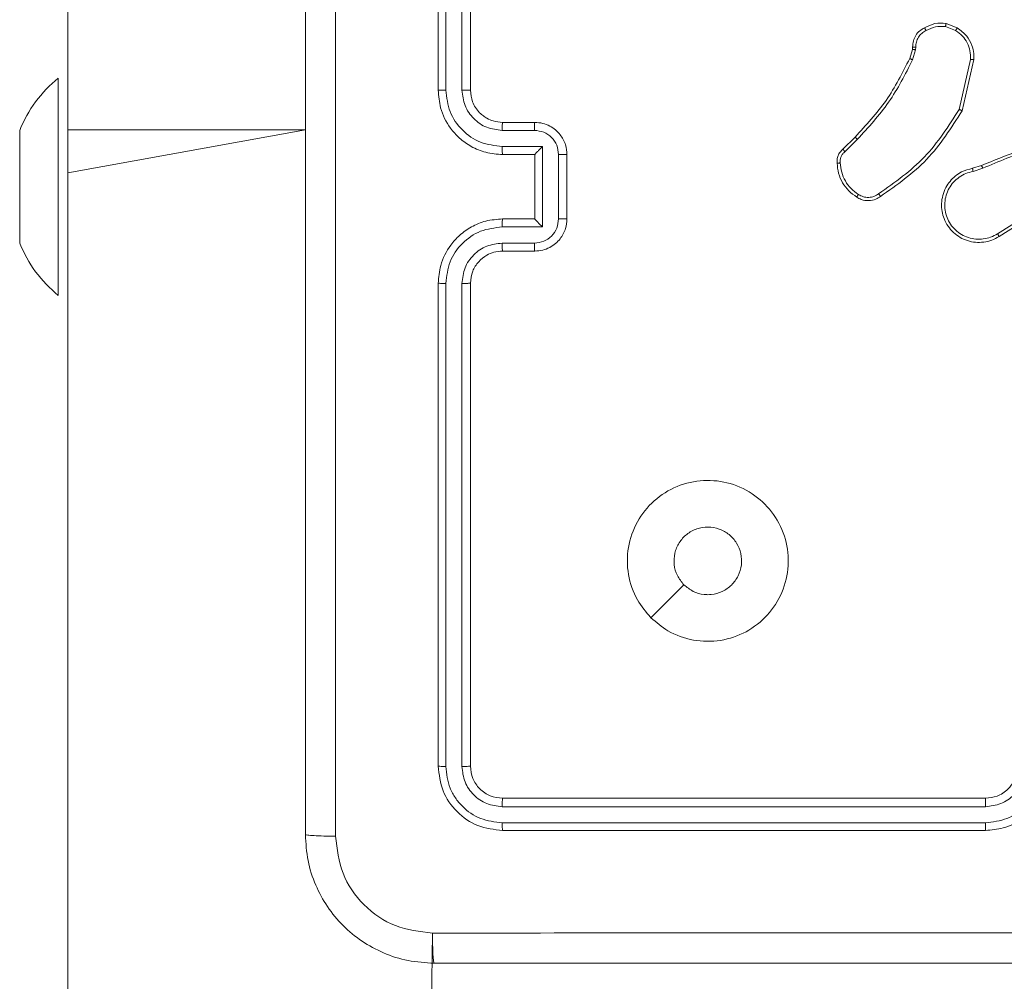
# Model space of a CAD drawing. Units: millimetres. Extents: x 1.3 to 19.3, y 3.5 to 28.3.
# Drawn here: x 7.8 to 7.9, y 23.6 to 23.8 of the extents above; entities that cross this region are included whole.
import ezdxf

# ---------------------------------------------------------------- set-up
doc = ezdxf.new("R2010")
doc.units = ezdxf.units.MM

msp = doc.modelspace()

# ---------------------------------------------------------------- linework, layer by layer
at = {"color": 7, "linetype": 'Continuous', "lineweight": 18}
for p, q in [((7.819347192832321, 23.80900958958724), (7.819347192832321, 23.7490096468077)), ((7.820295209364087, 23.80905727330306), (7.820296076425404, 23.74901775303939)), ((7.822296560109645, 23.80905727330306), (7.82229745511064, 23.74901775303939)), ((7.823347193487972, 23.80900958958724), (7.823347193487972, 23.7490096468077)), ((7.773347194605559, 23.78859905186751), (7.773347194605559, 23.74409345570663)), ((7.882380347066611, 23.75691942158797), (7.88364322047779, 23.75641588154891)), ((7.882458935790748, 23.75730804387191), (7.883851747327536, 23.75675538960555)), ((7.877933848016948, 23.75294403020003), (7.878261584156246, 23.75408176365951)), ((7.878261584156246, 23.75408176365951), (7.878302115314692, 23.75437072697738)), ((7.878653000407905, 23.75403026524642), (7.878294083588809, 23.75278381291488)), ((7.878698828929156, 23.75435689869979), (7.878653000407905, 23.75403026524642)), ((7.885489846878738, 23.75283817235091), (7.884075823538988, 23.74662689152816)), ((7.885891537481041, 23.75280288640121), (7.884442861490935, 23.74645666066268)), ((7.772147193055839, 23.75050965825179), (7.772147192918748, 23.75050977650741)), ((7.772147192918748, 23.72350982609847), (7.772147192918748, 23.75050977650741)), ((7.827347192280978, 23.74500945988753), (7.83134719293663, 23.74500945988753)), ((7.767347193622083, 23.74307207051375), (7.767347193055841, 23.74400965825179)), ((7.767347193622083, 23.73700956288436), (7.767347193622083, 23.74307207051375)), ((7.773347194605559, 23.74409345570663), (7.773347194605559, 23.73874429646591)), ((7.827300933488697, 23.74401430073836), (7.831303692721814, 23.74401430073836)), ((7.86963647913286, 23.74166730824569), (7.871151107662411, 23.74318174306014)), ((7.869892920666427, 23.7413659471617), (7.871426455044241, 23.74289897862533)), ((7.827300940939278, 23.74201301518539), (7.832304391377658, 23.74201301518539)), ((7.832304391377658, 23.74201301518539), (7.832304393240302, 23.73200658742049)), ((7.827347192280978, 23.74100974980453), (7.83134719293663, 23.74100974980453)), ((7.83134719293663, 23.74100974980453), (7.83134719293663, 23.74101070347884)), ((7.83134719293663, 23.74100974980453), (7.83134719293663, 23.73300985280135)), ((7.834305775650829, 23.74101261082748), (7.834305777513475, 23.73300746861556)), ((7.83534719359228, 23.74100974980453), (7.83534719359228, 23.73300985280135)), ((7.885741683953494, 23.73930171910385), (7.886854972058028, 23.73965839329818)), ((7.885807249062747, 23.73890785161117), (7.887024524920673, 23.73930267277816)), ((7.773347194605559, 23.73874429646591), (7.773347194605559, 22.86028841916183)), ((7.767347193622083, 23.73094753209212), (7.767347193622083, 23.73700956288436)), ((7.894935327881068, 23.7350035089598), (7.888827297204227, 23.73116258565048)), ((7.895160029941291, 23.73467258397201), (7.889043825977534, 23.73082593861679)), ((7.832304393240302, 23.73200658742049), (7.827300942801924, 23.73200658742049)), ((7.83134719293663, 23.73300985280135), (7.827347192280978, 23.73300985280135)), ((7.83134719293663, 23.73300985280135), (7.83134719293663, 23.73300842228988)), ((7.767347193055841, 23.73000965825179), (7.767347193622083, 23.73094753209212)), ((7.83130369458446, 23.73000530186751), (7.827300935351341, 23.73000530186751)), ((7.83134719293663, 23.72900966588119), (7.827347192280978, 23.72900966588119)), ((7.819347192832321, 23.72500947896102), (7.819347192832321, 23.66500953618148)), ((7.820296080150693, 23.72500184956649), (7.82029521774599, 23.66496232930282)), ((7.822297458835931, 23.72500184956649), (7.822296568491549, 23.66496232930282)), ((7.823347193487972, 23.72500947896102), (7.823347193487972, 23.66500953618148)), ((7.772147192918748, 23.72350982609847), (7.772147193055838, 23.72350965825179)), ((7.845779384785384, 23.68344167653182), (7.84987692471692, 23.68753961506942)), ((7.827347192280978, 23.66100982609847), (7.887347194665165, 23.66100982609847)), ((7.827299856879801, 23.65995935383895), (7.887339446061343, 23.65996030751327)), ((7.827299823352188, 23.65795806828597), (7.887339431160181, 23.65795854512313)), ((7.827347192280978, 23.65700963917831), (7.887347194665165, 23.65700963917831)), ((7.81863275572756, 23.64426330510238), (7.80934719305584, 22.86028841916183))]:
    msp.add_line(p, q, dxfattribs=at)
at = {"color": 8, "linetype": 'Continuous', "lineweight": 18}
for q in [(7.773347194605559, 23.74409345570663), (7.773347194605559, 23.73874429646591)]:
    msp.add_line((7.802847192921727, 23.74409345570663), q, dxfattribs=at)
at = {"color": 7, "linetype": 'Continuous', "lineweight": 18}
for centre, radius, start, end in [((7.782201043766928, 23.73806296849591), 0.01599999999999968, 128.9296472565769, 158.1814692302527), ((7.782201043766928, 23.73595634800767), 0.01599999999999803, 201.8185307697363, 231.070352743416)]:
    msp.add_arc(centre, radius, start, end, dxfattribs=at)
for points, knots in [([(7.806600790304184, 23.81772426549056), (7.806601550358838, 23.79979521044365), (7.806603070445144, 23.76393764291101), (7.806603070445144, 23.71008195969488), (7.806601550358838, 23.67422439216223), (7.806600790304184, 23.65629533711532)], [0, 0, 0, 0, 0.3333366957629019, 0.6666633042370982, 1, 1, 1, 1]), ([(7.802847192921727, 23.65650943699935), (7.802847192921727, 23.67438875272893), (7.802847192921727, 23.71015322470399), (7.802847192921727, 23.76386590106473), (7.802847192921727, 23.79963037303979), (7.802847192921727, 23.81750968876937)], [0, 0, 0, 0, 0.3332970413651555, 0.6667029586348443, 0.9999999999999999, 0.9999999999999999, 0.9999999999999999, 0.9999999999999999]), ([(7.878302115314692, 23.75437072697738), (7.878314179945909, 23.75462843960483), (7.878338062812576, 23.75513860159895), (7.878661676622095, 23.75583367494528), (7.879143761029795, 23.75640743556436), (7.879572383383842, 23.75664246592029), (7.87978440832445, 23.75675872746566)], [0, 0, 0, 0, 0.2579847362313953, 0.5107006543969363, 0.757960209703072, 1, 1, 1, 1]), ([(7.879968616479129, 23.75640872899154), (7.879779170783677, 23.75630666973543), (7.879400368234083, 23.75610259908431), (7.878983672081333, 23.75559940260052), (7.878719484574846, 23.7550019832861), (7.878705713137181, 23.75457189543978), (7.878698828929156, 23.75435689869979)], [0, 0, 0, 0, 0.2500396789671187, 0.499962100831281, 0.7500359075179935, 1, 1, 1, 1]), ([(7.87978440832445, 23.75675872746566), (7.880205093263276, 23.75697235000319), (7.881046475177546, 23.75739960119041), (7.881988111096071, 23.75733856326914), (7.882458935790748, 23.75730804387191)], [0, 0, 0, 0, 0.4999928471138198, 1, 1, 1, 1]), ([(7.87978440832445, 23.75675872746566), (7.879786577964287, 23.75675402498596), (7.879791062031901, 23.75674430621303), (7.879822133503965, 23.75668429283674), (7.879857915903616, 23.75661649847708), (7.879890982248913, 23.75655453709941), (7.879928598983614, 23.75648441625397), (7.879955130422858, 23.75643423590213), (7.879968616479129, 23.75640872899154)], [0, 0, 0, 0, 0.2265459034325301, 0.4682100372922703, 0.5950030835368636, 0.7259022168714565, 0.8606747981995948, 1, 1, 1, 1]), ([(7.882380347066611, 23.75691942158797), (7.881955182529681, 23.75694386474702), (7.881104892106289, 23.75699274884306), (7.880347363543541, 23.75660339637596), (7.879968616479129, 23.75640872899154)], [0, 0, 0, 0, 0.5000227278061172, 1, 1, 1, 1]), ([(7.882380347066611, 23.75691942158797), (7.882385853969735, 23.75694812674745), (7.882396734854491, 23.7570048442028), (7.882411956936972, 23.75708413704148), (7.882425640426457, 23.75715393823029), (7.882440729229999, 23.75722848169555), (7.88245440695448, 23.75729320087862), (7.882457466642359, 23.75730322882487), (7.882458935790748, 23.75730804387191)], [0, 0, 0, 0, 0.1408246363099716, 0.2782501532617249, 0.4105245068849074, 0.5374430604800456, 0.7778973514080211, 1, 1, 1, 1]), ([(7.883851747327536, 23.75675538960555), (7.883847132442017, 23.75674908729763), (7.883837913157565, 23.75673649700278), (7.88378224968634, 23.75664639038623), (7.883713913309245, 23.7565342341052), (7.88366679946688, 23.75645535703145), (7.88364322047779, 23.75641588154891)], [0, 0, 0, 0, 0.2798282652359523, 0.5590206654979967, 0.7793037800479842, 1, 1, 1, 1]), ([(7.88364322047779, 23.75641588154891), (7.883931958295608, 23.75620970450743), (7.884509298656567, 23.75579744701913), (7.88511623994993, 23.75491080757725), (7.885487611211589, 23.7539024567419), (7.885489101479109, 23.75319301819177), (7.885489846878738, 23.75283817235091)], [0, 0, 0, 0, 0.2500635372345515, 0.5000099188283121, 0.7499157598093961, 1, 1, 1, 1]), ([(7.883851747327536, 23.75675538960555), (7.884272963823674, 23.75643852247316), (7.885044621755391, 23.75585802992775), (7.885664659731299, 23.75468056368393), (7.885913931470992, 23.75366454615388), (7.885898233572952, 23.75306053378399), (7.885891537481041, 23.75280288640121)], [0, 0, 0, 0, 0.334591897254453, 0.6129638648342457, 0.8349059518651375, 0.9999999999999999, 0.9999999999999999, 0.9999999999999999, 0.9999999999999999]), ([(7.878261584156246, 23.75408176365951), (7.878269350998712, 23.75408117664418), (7.878284872823957, 23.75408000350988), (7.878388145976137, 23.75406693253912), (7.878517259643315, 23.75404863730802), (7.878607731465406, 23.75403639224742), (7.878653000407905, 23.75403026524642)], [0, 0, 0, 0, 0.2797008307182713, 0.5589745682236913, 0.7793262647921105, 1, 1, 1, 1]), ([(7.878302115314692, 23.75437072697738), (7.878307426040071, 23.75437091457052), (7.87831835163658, 23.75437130158618), (7.878386709095235, 23.7543687522761), (7.878463359393334, 23.75436538405059), (7.878533830235841, 23.75436317541413), (7.878613602971709, 23.75436027963652), (7.878670164329938, 23.75435803583218), (7.878698828929156, 23.75435689869979)], [0, 0, 0, 0, 0.2277015896639223, 0.4697617577735688, 0.5963117363994039, 0.727115505725492, 0.8617055016607045, 1, 1, 1, 1]), ([(7.871151107662411, 23.74318174306014), (7.872508876062942, 23.74465083457925), (7.875224400956998, 23.74758900473419), (7.877030701637048, 23.75115902692935), (7.877933848016948, 23.75294403020003)], [0, 0, 0, 0, 0.5000021923955275, 1, 1, 1, 1]), ([(7.871426455044241, 23.74289897862533), (7.872800524133818, 23.7443871346274), (7.875548506392946, 23.7473632777657), (7.877378925809412, 23.75097703621315), (7.878294083588809, 23.75278381291488)], [0, 0, 0, 0, 0.5000283699115013, 1, 1, 1, 1]), ([(7.877933848016948, 23.75294403020003), (7.877941011846001, 23.7529409001535), (7.877955330309194, 23.7529346440779), (7.878050347868252, 23.75289323169595), (7.878169187863652, 23.75283974275716), (7.878252423314292, 23.75280246889834), (7.878294083588809, 23.75278381291488)], [0, 0, 0, 0, 0.2795921134587566, 0.5588253649024407, 0.7791871580244724, 1, 1, 1, 1]), ([(7.885891537481041, 23.75280288640121), (7.885885266585356, 23.75280390211289), (7.885872727832682, 23.75280593304409), (7.885780589363897, 23.7528135831882), (7.885647260714951, 23.75282573158061), (7.8855423379128, 23.75283402386617), (7.885489846878738, 23.75283817235091)], [0, 0, 0, 0, 0.2499602555486717, 0.4997993875457375, 0.7497584238278752, 1, 1, 1, 1]), ([(7.820296076425404, 23.74901775303939), (7.820170377757626, 23.74901744381217), (7.819919173742865, 23.74901682583332), (7.819605919289208, 23.74901574333695), (7.819390868291307, 23.7490124116794), (7.819361758034139, 23.74901056885673), (7.819347192832321, 23.7490096468077)], [0, 0, 0, 0, 0.250171013765938, 0.4999572719931206, 0.7498056025471388, 1, 1, 1, 1]), ([(7.819347192832321, 23.7490096468077), (7.819407276648257, 23.74827038450266), (7.819543960112036, 23.74658865156142), (7.820587027995042, 23.74454371307256), (7.82198779910139, 23.74298426380099), (7.823464704842703, 23.74193640963676), (7.825288840172445, 23.74116598065037), (7.826644071585222, 23.74106311732147), (7.827347192280978, 23.74100974980453)], [0, 0, 0, 0, 0.176499030582051, 0.4015140929035267, 0.5328221500468816, 0.6763349415493445, 0.8320762056247165, 1, 1, 1, 1]), ([(7.820296076425404, 23.74901775303939), (7.820407788807447, 23.7481020048556), (7.820631239327092, 23.74627029736009), (7.822232334414993, 23.74394815256682), (7.82454965730023, 23.74233232324804), (7.826382915609556, 23.74211955923099), (7.827300940939278, 23.74201301518539)], [0, 0, 0, 0, 0.2499055142245389, 0.4998686447604345, 0.7495534317439638, 0.9999999999999999, 0.9999999999999999, 0.9999999999999999, 0.9999999999999999]), ([(7.82229745511064, 23.74901775303939), (7.822377263829821, 23.74836368430031), (7.822536901673935, 23.74705537958778), (7.823680687111195, 23.74539691161666), (7.825335763634669, 23.74424259878822), (7.82664521870367, 23.74409047654901), (7.827300933488697, 23.74401430073836)], [0, 0, 0, 0, 0.2498959412119068, 0.4998557766110496, 0.749550809581118, 1, 1, 1, 1]), ([(7.823347193487972, 23.7490096468077), (7.823343013376097, 23.7490100726075), (7.823334653023145, 23.74901092422025), (7.823270549815724, 23.74901311944056), (7.823173015117474, 23.74901450000031), (7.823041374037149, 23.74901536613715), (7.822880035308288, 23.74901624821609), (7.822697234784321, 23.74901758270503), (7.822500374356089, 23.7490170802827), (7.822365073723548, 23.74901752885724), (7.82229745511064, 23.74901775303939)], [0, 0, 0, 0, 0.1251478471415849, 0.2502995624094083, 0.3752955234833975, 0.5000604062319011, 0.6247929124005108, 0.7498255436334974, 0.8749713921748055, 1, 1, 1, 1]), ([(7.823347193487972, 23.7490096468077), (7.823398131123713, 23.74851819008439), (7.823476635003865, 23.74776076859934), (7.823958538736962, 23.74683748776243), (7.824423888391584, 23.7462457773478), (7.824926831690375, 23.74580758033941), (7.825491274305449, 23.74544425417468), (7.826281846651428, 23.74509847798061), (7.826956986879997, 23.74504206464954), (7.827347192280978, 23.74500945988753)], [0, 0, 0, 0, 0.2335259014613823, 0.3599045993137421, 0.4924562753714853, 0.5921222901464899, 0.6777291553998085, 0.8137396961096578, 1, 1, 1, 1]), ([(7.884075823538988, 23.74662689152816), (7.882756545788353, 23.74454799899529), (7.880117983289423, 23.74039020290278), (7.876090904953009, 23.73755661141109), (7.874077360444755, 23.7361398119078)], [0, 0, 0, 0, 0.4999986739646373, 1, 1, 1, 1]), ([(7.884442861490935, 23.74645666066268), (7.884439031863125, 23.74645838625106), (7.884430780178469, 23.74646210436988), (7.884375218257144, 23.74648741572626), (7.884307329288441, 23.74651879102117), (7.884240634774628, 23.74655027684303), (7.884162035305886, 23.74658662486091), (7.884105070321176, 23.74661323132273), (7.884075823538988, 23.74662689152816)], [0, 0, 0, 0, 0.2021406538489391, 0.4355517073355713, 0.5644099453501318, 0.7015851739827066, 0.8467888043411912, 1, 1, 1, 1]), ([(7.884442861490935, 23.74645666066268), (7.883094857379688, 23.74432586297594), (7.880423738222461, 23.74010360988805), (7.876336408050856, 23.73723281627503), (7.874311785512657, 23.73581079426864)], [0, 0, 0, 0, 0.5046589208122063, 1, 1, 1, 1]), ([(7.827347192280978, 23.74500945988753), (7.82734115777719, 23.74499391452385), (7.827329098118041, 23.74496284787879), (7.827313766726982, 23.7447357072751), (7.827303176372935, 23.74440531130727), (7.827301681236672, 23.74414465849639), (7.827300933488697, 23.74401430073836)], [0, 0, 0, 0, 0.2501430775822996, 0.4998986429435227, 0.7498891668555151, 1, 1, 1, 1]), ([(7.83134719293663, 23.74500945988753), (7.831340836233814, 23.74499036152294), (7.831328136078053, 23.74495220460226), (7.831313809987245, 23.74468711249964), (7.831305343690525, 23.74435855098305), (7.831304242988542, 23.74412903910638), (7.831303692721814, 23.74401430073836)], [0, 0, 0, 0, 0.279866640426595, 0.5591499286391761, 0.7796087136766467, 0.9999999999999999, 0.9999999999999999, 0.9999999999999999, 0.9999999999999999]), ([(7.83134719293663, 23.74500945988753), (7.831679382922252, 23.74498552471119), (7.832323710259582, 23.74493909920438), (7.833203630344513, 23.74458896665964), (7.833935228076094, 23.74409950687604), (7.834660358727915, 23.74334348830424), (7.835233420130776, 23.74229771862853), (7.835311613593156, 23.74141253204411), (7.83534719359228, 23.74100974980453)], [0, 0, 0, 0, 0.1587438821010206, 0.3079051967206658, 0.447496622083181, 0.5774611810311565, 0.8077341717432692, 1, 1, 1, 1]), ([(7.831303692721814, 23.74401430073836), (7.831697133692463, 23.74396869167087), (7.832482859383045, 23.74387760757255), (7.833475765932469, 23.74318471376808), (7.834162157717659, 23.74218981645815), (7.834257905825464, 23.74140498959741), (7.834305775650829, 23.74101261082748)], [0, 0, 0, 0, 0.2504566745343949, 0.5001773029259977, 0.7501107252177559, 1, 1, 1, 1]), ([(7.871151107662411, 23.74318174306014), (7.871155263289865, 23.74317708343468), (7.871163583496672, 23.74316775414618), (7.871225844363551, 23.74310310500847), (7.871317321851976, 23.74300999347532), (7.871390007585929, 23.74293605450511), (7.871426455044241, 23.74289897862533)], [0, 0, 0, 0, 0.2496532278675, 0.4998442493270836, 0.7492024241867283, 1, 1, 1, 1]), ([(7.886854972058028, 23.73965839329818), (7.889907238576238, 23.74089689803804), (7.896011795094987, 23.74337391704609), (7.902599277168607, 23.74345529140928), (7.905893030875415, 23.7434959787474)], [0, 0, 0, 0, 0.4999980766554604, 0.9999999999999999, 0.9999999999999999, 0.9999999999999999, 0.9999999999999999]), ([(7.827300940939278, 23.74201301518539), (7.827301646146388, 23.74188188532285), (7.827303055644995, 23.74161979585186), (7.827313642565366, 23.74128668588255), (7.827329003799171, 23.74105698106934), (7.827341126612307, 23.74102550093793), (7.827347192280978, 23.74100974980453)], [0, 0, 0, 0, 0.2501049886433497, 0.4998852503653725, 0.7497667962977713, 1, 1, 1, 1]), ([(7.832304391377658, 23.74201301518539), (7.832194530878319, 23.74190237426242), (7.831975047521624, 23.74168133174662), (7.831712740270011, 23.74141188225946), (7.831532049016947, 23.74122352906603), (7.831426578942716, 23.7411098172695), (7.831360034139218, 23.74103327288339), (7.831351351149657, 23.74101801185914), (7.83134719293663, 23.74101070347884)], [0, 0, 0, 0, 0.2515295303858499, 0.5025149709775281, 0.6464753552653455, 0.7756813259947062, 0.892575612806537, 1, 1, 1, 1]), ([(7.868913791441412, 23.73994115773299), (7.86890581353209, 23.74009810533414), (7.868889634084401, 23.74041639993994), (7.869020231640018, 23.74088708748436), (7.869259910360425, 23.7413284853443), (7.869509883176922, 23.74155339957852), (7.86963647913286, 23.74166730824569)], [0, 0, 0, 0, 0.2400466457492424, 0.486822047094633, 0.7400990789199261, 1, 1, 1, 1]), ([(7.86963647913286, 23.74166730824569), (7.869639100554618, 23.74166352629188), (7.86964465192503, 23.74165551726912), (7.869684965859296, 23.74160622506465), (7.869733266321835, 23.74155077904094), (7.869779683274031, 23.74149605876152), (7.86983394318723, 23.74143391407228), (7.869872995073697, 23.74138890984166), (7.869892920666427, 23.7413659471617)], [0, 0, 0, 0, 0.2124656173469959, 0.4499372672579782, 0.5777477888444588, 0.7124894755664347, 0.8533024103636249, 1, 1, 1, 1]), ([(7.887024524920673, 23.73930267277816), (7.889004086708708, 23.74015470259484), (7.892963250085722, 23.74185877935906), (7.897219195221449, 23.7425414349401), (7.899347196632117, 23.74288276616195)], [0, 0, 0, 0, 0.4999949735664619, 0.9999999999999999, 0.9999999999999999, 0.9999999999999999, 0.9999999999999999]), ([(7.83534719359228, 23.74100974980453), (7.835343046861626, 23.7410099090508), (7.835334746401074, 23.74101022781215), (7.835271421924012, 23.74101070030218), (7.83517473510274, 23.74101118931087), (7.835044458825553, 23.74101162251027), (7.834884375246504, 23.74101226291748), (7.834703163350487, 23.74101213136277), (7.834507601697896, 23.74101201532164), (7.834373033156279, 23.74101241237818), (7.834305775650829, 23.74101261082748)], [0, 0, 0, 0, 0.1250391190890521, 0.250289290952821, 0.3752490378839068, 0.5000541383394079, 0.6247473697610665, 0.7498218387811871, 0.8749606792249112, 1, 1, 1, 1]), ([(7.869306336456031, 23.73997119847396), (7.869298699908807, 23.74010376007769), (7.869283437964941, 23.74036868972399), (7.869394602646645, 23.74075469088568), (7.869592856271478, 23.74110403256561), (7.869792882911988, 23.7412786280779), (7.869892920666427, 23.7413659471617)], [0, 0, 0, 0, 0.2501036908235776, 0.4998421902218786, 0.7498599985113765, 1, 1, 1, 1]), ([(7.868913791441412, 23.73994115773299), (7.8689196454469, 23.73994168735484), (7.868931470228271, 23.73994275784418), (7.869018032775535, 23.73994930139924), (7.869147823653639, 23.73995895675256), (7.869253086238503, 23.73996708603435), (7.869306336456031, 23.73997119847396)], [0, 0, 0, 0, 0.2422973701185266, 0.4897395219287629, 0.7418695209889076, 1, 1, 1, 1]), ([(7.87135967549035, 23.73571971837142), (7.87101162464319, 23.73596496933262), (7.870315628281451, 23.73645539703334), (7.869551563703419, 23.73749145429677), (7.869032560674255, 23.73866949175767), (7.868953378607377, 23.73951729668066), (7.868913791441412, 23.73994115773299)], [0, 0, 0, 0, 0.2500290105329409, 0.4999823533846355, 0.7500155989560634, 1, 1, 1, 1]), ([(7.871570217722149, 23.73605588856796), (7.871248641673084, 23.73628400974373), (7.870605219828128, 23.73674044344959), (7.869905137509459, 23.73770525065266), (7.869418000644174, 23.73879325368855), (7.869343545762102, 23.73957867774924), (7.869306336456031, 23.73997119847396)], [0, 0, 0, 0, 0.2498958657567568, 0.5000013510346801, 0.7501224601163495, 1, 1, 1, 1]), ([(7.889043825977534, 23.73082593861679), (7.888743907917843, 23.73065885925971), (7.88814409563749, 23.73032471382588), (7.887132540367786, 23.73009004387815), (7.886100588365408, 23.73006789777969), (7.885100569984649, 23.73027392100681), (7.884174156121261, 23.73068778771487), (7.883353007131555, 23.73129286564398), (7.882666791157514, 23.73208478725454), (7.88218781653474, 23.73299008000789), (7.881920615623351, 23.73395527562426), (7.881858128726087, 23.73493966240627), (7.882014568580511, 23.73595494361883), (7.88249542780439, 23.73717552678936), (7.883333218579253, 23.73818476065275), (7.884506485560275, 23.73897408114253), (7.885277576756368, 23.73917861407332), (7.885741683953494, 23.73930171910385)], [0, 0, 0, 0, 0.06254592085610443, 0.1250868702410979, 0.1876295467519283, 0.2501706471839371, 0.3102080638566998, 0.3719020222163589, 0.4352687006992902, 0.50030234519154, 0.5575652965250677, 0.6172606438534104, 0.6793895085142007, 0.7439600807735216, 0.855308450824982, 0.9129125197177556, 1, 1, 1, 1]), ([(7.885807249062747, 23.73890785161117), (7.885798393779347, 23.73895924381874), (7.885780675674544, 23.73906207198117), (7.885758722396961, 23.73919252597633), (7.885743960166424, 23.73928325384537), (7.885742442722532, 23.73929556376302), (7.885741683953494, 23.73930171910385)], [0, 0, 0, 0, 0.2496860830432893, 0.49958470978293, 0.749776825900434, 1, 1, 1, 1]), ([(7.886854972058028, 23.73965839329818), (7.886858073994948, 23.7396514565981), (7.886864279901443, 23.73963757865244), (7.886908909859644, 23.7395428303071), (7.88696531431015, 23.73942584903069), (7.887004771361998, 23.73934376624621), (7.887024524920673, 23.73930267277816)], [0, 0, 0, 0, 0.27960839644591, 0.5594000161588858, 0.7794204780935463, 1, 1, 1, 1]), ([(7.888827297204227, 23.73116258565048), (7.888553025578374, 23.73101015086246), (7.888004463318437, 23.73070527072204), (7.887080430034746, 23.73048842171471), (7.886136886843483, 23.73046857173651), (7.885210614901577, 23.73065892367197), (7.884348882025792, 23.73104711077579), (7.883594391035385, 23.73161625112025), (7.882981523023415, 23.73233587869503), (7.882544362779129, 23.73317399830973), (7.882298616041621, 23.73408671489176), (7.882262856023961, 23.73503140265244), (7.882432951123465, 23.73596102249173), (7.882804377890963, 23.73683018196449), (7.883357851678785, 23.73759692788616), (7.884065314498071, 23.73822136843379), (7.884892141920291, 23.73868750438167), (7.88550221756205, 23.73883440354922), (7.885807249062747, 23.73890785161117)], [0, 0, 0, 0, 0.0625073098534653, 0.1250189517387063, 0.1875081622499445, 0.2500239007790934, 0.3125055032193477, 0.3750038625027003, 0.4375016643484084, 0.4999930959791286, 0.562519935366418, 0.6249980546034118, 0.6875036526979845, 0.7499979649524064, 0.812494637723322, 0.8749968409484656, 0.9374997154657941, 1, 1, 1, 1]), ([(7.87135967549035, 23.73571971837142), (7.87136185802439, 23.7357243505799), (7.871366392339072, 23.7357339742057), (7.871401296451744, 23.73579045075297), (7.871441922833633, 23.73585487468207), (7.871479772968868, 23.73591496209075), (7.871523047626505, 23.73598303889968), (7.87155434706224, 23.73603137786273), (7.871570217722149, 23.73605588856796)], [0, 0, 0, 0, 0.2229283150075675, 0.4631438104640109, 0.5902234084494009, 0.7225177540905476, 0.8593001358588436, 0.9999999999999999, 0.9999999999999999, 0.9999999999999999, 0.9999999999999999]), ([(7.874311785512657, 23.73581079426864), (7.87411919103071, 23.73568377060412), (7.87367836040916, 23.73539302540513), (7.872828848462568, 23.73522747520091), (7.871992886262974, 23.73534906213598), (7.871538007955532, 23.73561532968592), (7.87135967549035, 23.73571971837142)], [0, 0, 0, 0, 0.2184859919918668, 0.5000938483568214, 0.8040146234194686, 1, 1, 1, 1]), ([(7.874077360444755, 23.7361398119078), (7.873889008421139, 23.73601627295591), (7.873512437905647, 23.73576928263478), (7.872838768424645, 23.73564822845705), (7.872158717348798, 23.73572440829184), (7.871766411462502, 23.73594537982287), (7.871570217722149, 23.73605588856796)], [0, 0, 0, 0, 0.2501026902408199, 0.500028070745909, 0.7499620416128221, 1, 1, 1, 1]), ([(7.874311785512657, 23.73581079426864), (7.874308289481166, 23.73581493554329), (7.874301085704628, 23.73582346888094), (7.874260417003262, 23.73588040535138), (7.874214621907723, 23.73594440496114), (7.874173444578533, 23.73600355204345), (7.874126611557647, 23.73606926524286), (7.874093932077001, 23.73611607491346), (7.874077360444755, 23.7361398119078)], [0, 0, 0, 0, 0.2283874589664456, 0.4706056631358856, 0.5972204382021595, 0.7283201236273387, 0.8622322353056056, 1, 1, 1, 1]), ([(7.827347192280978, 23.73300985280135), (7.826646858791326, 23.73295654267143), (7.825296517088634, 23.73285375322516), (7.8234765423685, 23.73208936427048), (7.822000708289146, 23.73104608572225), (7.820596432714341, 23.72948997045739), (7.819546006695785, 23.72744159933785), (7.819408015677523, 23.72575353412204), (7.819347192832321, 23.72500947896102)], [0, 0, 0, 0, 0.1672783769286389, 0.3225362940130679, 0.4657767436082352, 0.5969939513521642, 0.8223654349320941, 1, 1, 1, 1]), ([(7.827300942801924, 23.73200658742049), (7.826382926850793, 23.73190004402392), (7.8245496882343, 23.73168728141486), (7.822232364462553, 23.73007143938456), (7.820631254073657, 23.72774930418334), (7.820407796256407, 23.72591759780759), (7.820296080150693, 23.72500184956649)], [0, 0, 0, 0, 0.2504455596879188, 0.5001290781322982, 0.7500931789410437, 1, 1, 1, 1]), ([(7.827300942801924, 23.73200658742049), (7.827301649995805, 23.73213773160323), (7.827303063703085, 23.73239989377773), (7.827313644006262, 23.73273276012777), (7.827329009859239, 23.73296263729813), (7.827341128814632, 23.73299410739522), (7.827347192280978, 23.73300985280135)], [0, 0, 0, 0, 0.2501531010330805, 0.500065497039379, 0.7498682077060503, 1, 1, 1, 1]), ([(7.834305777513475, 23.73300746861556), (7.834257924327378, 23.73261493630455), (7.834162228468047, 23.73182995791793), (7.833475895889827, 23.73083480700095), (7.832482640828988, 23.73014267336843), (7.831697100297744, 23.73005114172964), (7.83130369458446, 23.73000530186751)], [0, 0, 0, 0, 0.2499744108659804, 0.4998939048806225, 0.7495424013880992, 1, 1, 1, 1]), ([(7.83534719359228, 23.73300985280135), (7.835311293055815, 23.73260507305992), (7.835232551198533, 23.73171725600292), (7.834656393447262, 23.73067017724604), (7.833929866561784, 23.72991555478691), (7.833198636067666, 23.72942813003526), (7.832320776972776, 23.729079294524), (7.831678282949118, 23.72903334472899), (7.83134719293663, 23.72900966588119)], [0, 0, 0, 0, 0.193201709283769, 0.4237558241831597, 0.5536344352040158, 0.6929969853847188, 0.8417952102269923, 1, 1, 1, 1]), ([(7.832304393240302, 23.73200658742049), (7.83219438554619, 23.7321170243258), (7.831974554355313, 23.73233771322038), (7.831712516000552, 23.7326073383602), (7.831532513763618, 23.73279674208434), (7.831427490368725, 23.73291033298686), (7.831360374089027, 23.73298633957664), (7.831351461338438, 23.73300127132991), (7.83134719293663, 23.73300842228988)], [0, 0, 0, 0, 0.2515143304623337, 0.5026075242641551, 0.6464583179661086, 0.7757191129406104, 0.8925897303522975, 1, 1, 1, 1]), ([(7.83534719359228, 23.73300985280135), (7.835343060313188, 23.73300969362066), (7.835334791444273, 23.73300937517029), (7.835271284292483, 23.7330089017056), (7.83517489820554, 23.73300841336444), (7.835044275066176, 23.73300798191543), (7.834884466480935, 23.73300733072958), (7.834703145262469, 23.73300750544315), (7.834507605097388, 23.73300745941518), (7.834373035661506, 23.73300746554957), (7.834305777513475, 23.73300746861556)], [0, 0, 0, 0, 0.1250439922731567, 0.2501578909551812, 0.3752534594964571, 0.4999508903777127, 0.6247389243906905, 0.7498160727143094, 0.8749574336403756, 1, 1, 1, 1]), ([(7.889043825977534, 23.73082593861679), (7.889040384459064, 23.73083110076317), (7.889033504903707, 23.7308414198337), (7.888983845440742, 23.73091838875624), (7.888911898778919, 23.73103002816817), (7.888855528283517, 23.73111835194907), (7.888827297204227, 23.73116258565048)], [0, 0, 0, 0, 0.2500400461705667, 0.4998271415608996, 0.7495069091619811, 1, 1, 1, 1]), ([(7.827300935351341, 23.73000530186751), (7.826647426437572, 23.72992586314256), (7.825340339827455, 23.72976697733162), (7.823682290380873, 23.72862425484026), (7.82252646059295, 23.72696912514726), (7.822373872644775, 23.72565829439962), (7.822297458835931, 23.72500184956649)], [0, 0, 0, 0, 0.2499213575199014, 0.4998690195544122, 0.7495417325270981, 1, 1, 1, 1]), ([(7.827347192280978, 23.72900966588119), (7.827341155006819, 23.72902518085671), (7.827329085732296, 23.7290561972548), (7.827313772739797, 23.72928387960745), (7.827303168439748, 23.72961433877495), (7.827301679917878, 23.72987494516745), (7.827300935351341, 23.73000530186751)], [0, 0, 0, 0, 0.2501221384394734, 0.5000257853932935, 0.7499102454592635, 1, 1, 1, 1]), ([(7.83134719293663, 23.72900966588119), (7.831340835523096, 23.72902901057873), (7.83132813697025, 23.7290676504537), (7.831313797759484, 23.72933194672723), (7.831305348230824, 23.72966098969585), (7.831304245521793, 23.72989058905234), (7.83130369458446, 23.73000530186751)], [0, 0, 0, 0, 0.2798591273581482, 0.5590018486744737, 0.7796677647525948, 1, 1, 1, 1]), ([(7.827347192280978, 23.72900966588119), (7.826979185269452, 23.72898027374073), (7.826302484720031, 23.72892622673355), (7.825266019258931, 23.72848394348699), (7.824307509043174, 23.72772257838491), (7.823513307060203, 23.72650090865392), (7.823404108579268, 23.72552048390776), (7.823347193487972, 23.72500947896102)], [0, 0, 0, 0, 0.176051926179619, 0.3237287101623522, 0.5330288527049023, 0.7566110329318412, 0.9999999999999999, 0.9999999999999999, 0.9999999999999999, 0.9999999999999999]), ([(7.820296080150693, 23.72500184956649), (7.820170370735179, 23.72500214465953), (7.819919079119508, 23.72500273454698), (7.819606035994562, 23.72500402909088), (7.819390876048689, 23.72500655206618), (7.819361760572471, 23.72500850288263), (7.819347192832321, 23.72500947896102)], [0, 0, 0, 0, 0.2501111229904149, 0.4999691386301436, 0.7498127937002178, 1, 1, 1, 1]), ([(7.823347193487972, 23.72500947896102), (7.823343004745357, 23.72500899900899), (7.823334622203111, 23.72500803852548), (7.823270522576835, 23.72500665421773), (7.823172973579323, 23.72500505689383), (7.823041326827757, 23.72500424872841), (7.822879997851786, 23.72500335113356), (7.822697214536155, 23.72500202078213), (7.822500359393512, 23.72500252209794), (7.822365073553483, 23.72500207368132), (7.822297458835931, 23.72500184956649)], [0, 0, 0, 0, 0.1250215736662147, 0.250194084344666, 0.3752146763795515, 0.5000024077934536, 0.6247506598896814, 0.7497928392263228, 0.8749485792313938, 1, 1, 1, 1]), ([(7.845779384785384, 23.68344167653182), (7.845176399622844, 23.68415497089855), (7.843850443189897, 23.68572349581907), (7.842810338768344, 23.68880182774479), (7.842804168011128, 23.69220983931414), (7.843920157856803, 23.69544824703841), (7.84606794503174, 23.69810644713494), (7.848956032571895, 23.69994368716478), (7.852298970553215, 23.70067388651731), (7.85571228293872, 23.70029928695666), (7.858773003498751, 23.69878964164156), (7.861195572420868, 23.6963511435125), (7.862657661739641, 23.69327698952455), (7.863005849669788, 23.68985873588671), (7.862237529706517, 23.68653572503043), (7.860377498604952, 23.68364771583352), (7.857691251754098, 23.68154360994767), (7.854445653483263, 23.68044253777684), (7.851031287397888, 23.68049513625784), (7.847994705686482, 23.68155146669958), (7.846458489657021, 23.68286223420143), (7.845779384785384, 23.68344167653182)], [0, 0, 0, 0, 0.04452368451731725, 0.0979069960122529, 0.1517075851918696, 0.2055469417394798, 0.2589374393335571, 0.3127846857101777, 0.3667071269755863, 0.4199984796306331, 0.4745398492009735, 0.5270703739823814, 0.5820376779616068, 0.6344130464822245, 0.6890515780808745, 0.7425177628084982, 0.7961714138191861, 0.8498534647168444, 0.9037026605806647, 0.9574304713195796, 1, 1, 1, 1]), ([(7.84987731214711, 23.68753961506942), (7.849576360604457, 23.68790632622349), (7.848974587839693, 23.68863958973531), (7.84859731276733, 23.69003940190907), (7.848674657951123, 23.69146798751116), (7.849228721543605, 23.69279593297173), (7.850188850965312, 23.69386461047148), (7.851450288453034, 23.69455611183524), (7.85286936479427, 23.69479041535978), (7.854285599118027, 23.69454121372803), (7.855539046494236, 23.69383770811763), (7.856488066848794, 23.69275978680133), (7.857027700925268, 23.69142889993357), (7.85709641602054, 23.6899947299021), (7.85668685622511, 23.6886179736364), (7.855843905313417, 23.68745266401034), (7.854663332350214, 23.68663588185603), (7.853598515773561, 23.68633301347668), (7.852987762519968, 23.68631417455304), (7.852847627663106, 23.68630985203842)], [0, 0, 0, 0, 0.06131192706241435, 0.1225973043235892, 0.1839038673041016, 0.2452701517878134, 0.3066625584033609, 0.3681093762848991, 0.4295220128998224, 0.490927257599006, 0.5522321357511439, 0.6135469562313738, 0.6747766953573044, 0.73611218617594, 0.7974287671180095, 0.8588404453726889, 0.920277136753915, 0.9817079123789066, 1, 1, 1, 1]), ([(7.84987731214711, 23.68753961506942), (7.850243530414625, 23.68723956570389), (7.850976022199302, 23.68663942170578), (7.85206774792792, 23.68633730881533), (7.852692178322116, 23.68631532485388), (7.852847627663106, 23.68630985203842)], [0, 0, 0, 0, 0.4288784902127165, 0.8578216833332392, 1, 1, 1, 1]), ([(7.82029521774599, 23.66496232930282), (7.820154607212437, 23.66496350143489), (7.819873597078287, 23.6649658439407), (7.819563618498046, 23.6649787342574), (7.819381167482549, 23.66499404589278), (7.819358522749506, 23.66500437045683), (7.819347192832321, 23.66500953618148)], [0, 0, 0, 0, 0.279787947357551, 0.5591561786599623, 0.7794310943154927, 1, 1, 1, 1]), ([(7.819347192832321, 23.66500953618148), (7.81946729086506, 23.66396175243358), (7.819707467693862, 23.66186635276625), (7.82155679277284, 23.659221114452), (7.82420215632155, 23.6573703715531), (7.826298596704166, 23.65712991200746), (7.827347192280978, 23.65700963917831)], [0, 0, 0, 0, 0.249958062469248, 0.4998760879713711, 0.7498484925401564, 1, 1, 1, 1]), ([(7.82029521774599, 23.66496232930282), (7.82039891055371, 23.66404473796459), (7.820554838779703, 23.6626649085174), (7.821442522403116, 23.66104050185047), (7.82260684842502, 23.65963393629688), (7.824559169213831, 23.65828997348857), (7.826386248070248, 23.6580687062482), (7.827299823352188, 23.65795806828597)], [0, 0, 0, 0, 0.2501591545387659, 0.3761772300391654, 0.50076483193044, 0.7503726192104667, 1, 1, 1, 1]), ([(7.823347193487972, 23.66500953618148), (7.823326419055772, 23.66500250456734), (7.823284916910437, 23.66498845715227), (7.82300264419097, 23.66497215751872), (7.822654654201745, 23.66496362107526), (7.822415951730469, 23.6649627599706), (7.822296568491549, 23.66496232930282)], [0, 0, 0, 0, 0.2797983963042576, 0.5589675614730716, 0.7794246507024108, 1, 1, 1, 1]), ([(7.822296568491549, 23.66496232930282), (7.822370701753842, 23.66430705652689), (7.822482188868377, 23.66332160858136), (7.823116160268782, 23.66216132024512), (7.823947805275004, 23.6611565095535), (7.82534225425443, 23.6601963189676), (7.826647315657671, 23.66003834306416), (7.827299856879801, 23.65995935383895)], [0, 0, 0, 0, 0.2501166501243007, 0.3761440243877619, 0.5007613122492323, 0.7503766316051028, 1, 1, 1, 1]), ([(7.823347193487972, 23.66500953618148), (7.823407191474, 23.66448568772734), (7.823527142920859, 23.66343837957301), (7.824452035059667, 23.66211549301357), (7.8257750589402, 23.66119005571118), (7.82682294468489, 23.6610699259251), (7.827347192280978, 23.66100982609847)], [0, 0, 0, 0, 0.2500229816679529, 0.4998604184052669, 0.7497847692952974, 1, 1, 1, 1]), ([(7.887339431160181, 23.65795854512313), (7.888255144963654, 23.65807037920997), (7.890086664426124, 23.65829405860177), (7.892408696488186, 23.65989491221557), (7.894024583627216, 23.66221223597567), (7.894237401849935, 23.66404559859923), (7.894343982749671, 23.66496375981429)], [0, 0, 0, 0, 0.2499052637973908, 0.4998355956678126, 0.7495140615864953, 1, 1, 1, 1]), ([(7.887339446061343, 23.65996030751327), (7.887993515713378, 23.66004005803685), (7.889301798476003, 23.66019957657587), (7.890960173239889, 23.66134352863013), (7.892114362732672, 23.66299862536316), (7.892266510641631, 23.66430806894122), (7.892342697196693, 23.66496375981429)], [0, 0, 0, 0, 0.2498961464256288, 0.4998471031311285, 0.7495534018351298, 1, 1, 1, 1]), ([(7.887347194665165, 23.65700963917831), (7.888088329862654, 23.65707016690873), (7.889772511545134, 23.65720771225162), (7.891819179879442, 23.65825306960035), (7.893376891431949, 23.65965567249835), (7.894423263289732, 23.66113184944419), (7.895190907556318, 23.66295441482967), (7.895293814836617, 23.66430759857034), (7.895347195976467, 23.66500953618148)], [0, 0, 0, 0, 0.1769555738217576, 0.4021200680428219, 0.5333934753597421, 0.6767958659966276, 0.8323441740286439, 1, 1, 1, 1]), ([(7.887347194665165, 23.66100982609847), (7.887838845754944, 23.6610607047508), (7.88859651120856, 23.66113911197493), (7.889519952346985, 23.66162109772353), (7.890111926315506, 23.66208776855213), (7.890552180615031, 23.66259221781464), (7.890915350570589, 23.66315957093911), (7.891259415089366, 23.66394930608177), (7.891315087235573, 23.66462172724255), (7.891347195320815, 23.66500953618148)], [0, 0, 0, 0, 0.2336231362978413, 0.3600280426862583, 0.4925013511989986, 0.5927501049068197, 0.6790339574180276, 0.8148875917868275, 1, 1, 1, 1]), ([(7.827347192280978, 23.66100982609847), (7.827340025398684, 23.66098891012199), (7.827325715307723, 23.66094714725864), (7.827309811066388, 23.66066516673256), (7.8273008570628, 23.66031721825864), (7.827300190220668, 23.66007862284896), (7.827299856879801, 23.65995935383895)], [0, 0, 0, 0, 0.2800167274470956, 0.5591085042386303, 0.77960727620707, 1, 1, 1, 1]), ([(7.887347194665165, 23.66100982609847), (7.887346668132091, 23.66100549374065), (7.887345614603191, 23.66099682521743), (7.887344124503515, 23.66093302495925), (7.887342730863878, 23.66083531639432), (7.887341529536538, 23.66070390411011), (7.887340567812987, 23.66054257732691), (7.887339888840607, 23.66035982702574), (7.887339458402405, 23.66016307249047), (7.887339450173949, 23.66002787806173), (7.887339446061343, 23.65996030751327)], [0, 0, 0, 0, 0.1250711670584658, 0.2502522546592786, 0.3753151873687098, 0.5000616747286143, 0.6248174950686337, 0.7499099058838666, 0.8750042810079156, 1, 1, 1, 1]), ([(7.827299823352188, 23.65795806828597), (7.827301029963674, 23.65781746702902), (7.827303441181776, 23.65753649813346), (7.827316059092953, 23.65722598643101), (7.827331340964375, 23.65704368781821), (7.827341908620913, 23.65702098848407), (7.827347192280978, 23.65700963917831)], [0, 0, 0, 0, 0.2798348686314047, 0.5592047730201287, 0.7796094026666698, 1, 1, 1, 1]), ([(7.887339431160181, 23.65795854512313), (7.887339594688693, 23.65783295903545), (7.887339921739543, 23.65758179159861), (7.887341715229762, 23.65726838398057), (7.887344242026341, 23.65705355527653), (7.887346209901073, 23.65702428607523), (7.887347194665165, 23.65700963917831)], [0, 0, 0, 0, 0.2499738022862355, 0.4999381727190675, 0.749759005460356, 1, 1, 1, 1]), ([(7.802847192921727, 23.65650943699935), (7.802905592037265, 23.65648261127663), (7.803022387766481, 23.65642896098041), (7.803869306179094, 23.65635929850446), (7.805103723126072, 23.65630933954625), (7.806101310742143, 23.65630000886831), (7.806600790304184, 23.65629533711532)], [0, 0, 0, 0, 0.2499367974024542, 0.4998628873522296, 0.7495876432689441, 1, 1, 1, 1]), ([(7.818847192750365, 23.64050964299301), (7.817757639184013, 23.64057447504851), (7.815606951352705, 23.6407024481167), (7.81160288613764, 23.64199846746139), (7.80724927434088, 23.64490855500333), (7.804338436447643, 23.64926186030495), (7.803040232647393, 23.65326533579568), (7.802912119898789, 23.65541831607226), (7.802847192921727, 23.65650943699935)], [0, 0, 0, 0, 0.1303592113648652, 0.2573182065017253, 0.5000000099962595, 0.7424120928946254, 0.869455582541859, 1, 1, 1, 1]), ([(7.806600790304184, 23.65629533711532), (7.806785423398899, 23.65472087702796), (7.80715459383169, 23.65157277341867), (7.809925034262438, 23.64758661987272), (7.813907613333384, 23.64480688154811), (7.817058027501083, 23.64444446052605), (7.81863275572756, 23.64426330510238)], [0, 0, 0, 0, 0.2500324654918694, 0.4999352561407397, 0.750043637025882, 1, 1, 1, 1]), ([(7.81863275572756, 23.64426330510238), (7.836561790594542, 23.64426406804396), (7.872419360248323, 23.64426559390584), (7.926275025875388, 23.64426559390583), (7.962132595840021, 23.64426406804396), (7.980061631017417, 23.64426330510238)], [0, 0, 0, 0, 0.3333364305741736, 0.6666635636627486, 1, 1, 1, 1]), ([(7.818847192750365, 23.64050964299301), (7.818820127776596, 23.64056579336966), (7.818766070458305, 23.64067794344264), (7.8186968166818, 23.64153287213155), (7.818647128713223, 23.64276971327191), (7.818637547230859, 23.64376538836118), (7.81863275572756, 23.64426330510238)], [0, 0, 0, 0, 0.2503995551329919, 0.5001271594535242, 0.7500238195536302, 0.9999999999999999, 0.9999999999999999, 0.9999999999999999, 0.9999999999999999]), ([(7.979847188406676, 23.64050964299301), (7.961967967050773, 23.640509642993), (7.926203636736942, 23.64050964299301), (7.872491045734501, 23.640509642993), (7.836726564657223, 23.640509642993), (7.818847192750365, 23.64050964299301)], [0, 0, 0, 0, 0.333295814542216, 0.6667013829194974, 1, 1, 1, 1])]:
    msp.add_open_spline(points, degree=3, knots=knots, dxfattribs=at)

doc.saveas('drawing.dxf')
